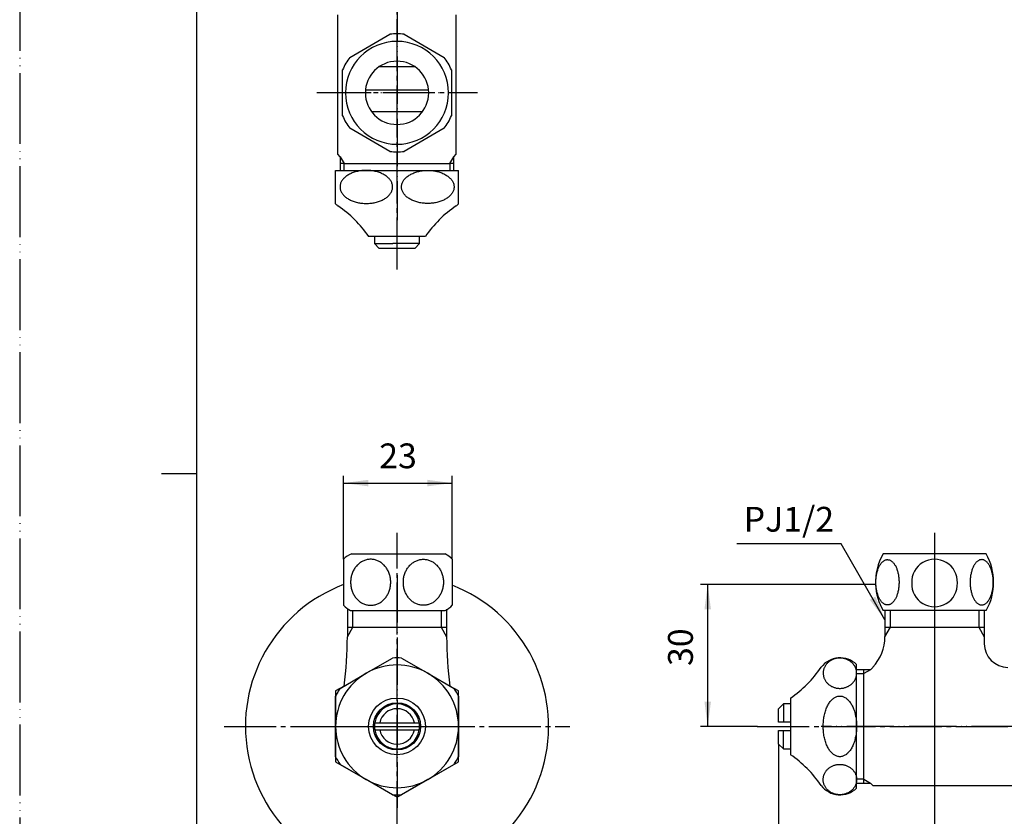
# Model space of a CAD drawing. Units: millimetres. Extents: x 0 to 315, y 0 to 446.
# Drawn here: x 0 to 208, y 150 to 319 of the extents above; entities that cross this region are included whole.
import ezdxf

# ---------------------------------------------------------------- set-up
doc = ezdxf.new("R2010")
doc.units = ezdxf.units.MM
doc.linetypes.add('DASH_CENTER', pattern=[14, 11, -1, 1, -1])
doc.linetypes.add('PHANTOM', pattern=[13, 10, -1, 0, -1, 0, -1])
doc.layers.add('1', color=7, linetype='Continuous')
doc.styles.add('CONVERTER_11', font='MS Mincho.ttf', dxfattribs={"width": 0.89})
doc.styles.add('CONVERTER_12', font='txt.shx', dxfattribs={"width": 0.9})
doc.dimstyles.new('ME10_DIM_10', dxfattribs={"dimtxt": 5.25, "dimasz": 5.25, "dimexe": 1.5, "dimexo": 0, "dimgap": 1.5, "dimtad": 1, "dimdsep": 46, "dimtxsty": 'CONVERTER_12', "dimsah": 1, "dimcen": 0.09, "dimclrd": 2, "dimclre": 2, "dimclrt": 7, "dimadec": 0, "dimazin": 0, "dimtfac": 1, "dimtdec": 4, "dimtix": 1, "dimtmove": 0, "dimatfit": 3, "dimfxl": 1, "dimtolj": 1, "dimtzin": 0, "dimarcsym": 0})
doc.dimstyles.new('ME10_DIM_13', dxfattribs={"dimtxt": 5.25, "dimasz": 5.25, "dimexe": 1.5, "dimexo": 0, "dimgap": 1.5, "dimtad": 1, "dimdsep": 46, "dimtxsty": 'CONVERTER_12', "dimsah": 1, "dimcen": 0.09, "dimclrd": 2, "dimclre": 2, "dimclrt": 7, "dimadec": 0, "dimazin": 0, "dimtfac": 1, "dimtdec": 4, "dimtix": 1, "dimtmove": 0, "dimatfit": 3, "dimfxl": 1, "dimtolj": 1, "dimtzin": 0, "dimarcsym": 0})
doc.dimstyles.new('ME10_DIM_14', dxfattribs={"dimtxt": 5.25, "dimasz": 5.25, "dimexe": 1.5, "dimexo": 0, "dimgap": 1.5, "dimtad": 1, "dimdsep": 46, "dimtxsty": 'CONVERTER_11', "dimsah": 1, "dimcen": 0.09, "dimclrd": 2, "dimclre": 2, "dimclrt": 7, "dimadec": 0, "dimazin": 0, "dimtfac": 1, "dimtdec": 4, "dimtix": 1, "dimtmove": 0, "dimatfit": 3, "dimfxl": 1, "dimtolj": 1, "dimtzin": 0, "dimarcsym": 0})
doc.dimstyles.new('ME10_DIM_16', dxfattribs={"dimtxt": 5.25, "dimasz": 5.25, "dimexe": 1.5, "dimexo": 0, "dimgap": 1.5, "dimtad": 1, "dimdsep": 46, "dimtxsty": 'CONVERTER_12', "dimsah": 1, "dimcen": 0.09, "dimclrd": 2, "dimclre": 2, "dimclrt": 7, "dimadec": 0, "dimazin": 0, "dimtfac": 1, "dimtdec": 4, "dimtix": 1, "dimtmove": 0, "dimatfit": 3, "dimfxl": 1, "dimtolj": 1, "dimtzin": 0, "dimarcsym": 0})
doc.dimstyles.get("Standard").update_dxf_attribs({"dimtxt": 0.18, "dimasz": 0.18, "dimexe": 0.18, "dimexo": 0.0625, "dimgap": 0.09, "dimtad": 0, "dimtih": 1, "dimtoh": 1, "dimdec": 4, "dimzin": 0, "dimdsep": 46, "dimtxsty": 'Standard', "dimcen": 0.09, "dimadec": 0, "dimazin": 0, "dimtfac": 1, "dimtdec": 4, "dimtofl": 0, "dimtmove": 0, "dimatfit": 3, "dimfxl": 1, "dimtolj": 1, "dimtzin": 0, "dimarcsym": 0})

# ---------------------------------------------------------------- blocks, each defined once
blk = doc.blocks.new('開示A4', base_point=(0, 0))
at = {"layer": '1', "color": 4, "linetype": 'PHANTOM'}
blk.add_line((0, 297), (0, 0), dxfattribs=at)
at = {"layer": '1', "color": 7, "linetype": 'Continuous'}
for p, q in [((25, 148.5), (25, 287)), ((25, 10), (25, 148.5))]:
    blk.add_line(p, q, dxfattribs=at)
at = {"layer": '1', "color": 2, "linetype": 'Continuous'}
blk.add_line((25, 148.5), (20, 148.5), dxfattribs=at)
blk = doc.blocks.new('V22-0A-13', base_point=(133.74, 1165.28))
at = {"layer": '1', "color": 4, "linetype": 'PHANTOM'}
for p, q in [((79.82, 337.5), (79.82, 276.5)), ((64.32, 303.5), (95.32, 303.5)), ((193.54, 202.32), (193.54, 152.2)), ((79.82, 201.32), (79.82, 152.07)), ((63.82, 169.32), (94.82, 169.32)), ((224.54, 169.32), (169.54, 169.32))]:
    blk.add_line(p, q, dxfattribs=at)
at = {"layer": '1', "color": 7, "linetype": 'Continuous'}
for p, q in [((67.32, 290.41), (67.32, 319.92)), ((92.32, 290.41), (92.32, 319.92)), ((74.39, 299.5), (85.26, 299.5)), ((67.82, 289.91), (67.32, 290.41)), ((67.82, 289.91), (67.82, 288.5)), ((91.82, 289.91), (92.32, 290.41)), ((91.82, 288.5), (91.82, 289.91)), ((68.64, 288.5), (67.82, 288.5)), ((67.82, 288.5), (67.82, 287.07)), ((68.64, 288.5), (91.01, 288.5)), ((91.82, 288.5), (91.01, 288.5)), ((91.82, 287.07), (91.82, 288.5)), ((69.32, 194.11), (69.32, 190.32)), ((90.32, 194.1), (90.32, 190.32)), ((183.04, 193.82), (183.04, 190.32)), ((204.04, 193.82), (204.04, 190.32)), ((69.32, 190.32), (69.32, 188.31)), ((69.32, 190.32), (70.49, 190.32)), ((70.49, 190.32), (89.16, 190.32)), ((89.16, 190.32), (90.32, 190.32)), ((90.32, 190.32), (90.32, 188.31)), ((183.04, 190.32), (183.04, 188.31)), ((183.04, 190.32), (184.2, 190.32)), ((184.2, 190.32), (202.88, 190.32)), ((202.88, 190.32), (204.04, 190.32)), ((204.04, 190.32), (204.04, 188.31)), ((204.04, 188.31), (204.04, 186.82)), ((178.54, 181.32), (177.11, 181.32)), ((178.54, 180.51), (178.54, 181.32)), ((179.95, 181.32), (178.54, 181.32)), ((179.95, 181.32), (180.45, 181.82)), ((178.54, 158.13), (178.54, 180.51)), ((68.63, 177.87), (66.82, 176.83)), ((92.82, 176.83), (91.02, 177.87)), ((66.82, 176.83), (66.82, 161.81)), ((92.82, 161.81), (92.82, 176.83)), ((66.82, 161.81), (79.82, 154.31)), ((79.82, 154.31), (92.82, 161.81)), ((177.11, 157.32), (178.54, 157.32)), ((178.54, 157.32), (178.54, 158.13)), ((178.54, 157.32), (179.95, 157.32)), ((179.95, 157.32), (180.45, 156.82)), ((180.45, 156.82), (209.96, 156.82))]:
    blk.add_line(p, q, dxfattribs=at)
at = {"layer": '1', "color": 2, "linetype": 'Continuous'}
for p, q in [((67.82, 289.91), (68.64, 288.5)), ((91.01, 288.5), (91.82, 289.91)), ((68.64, 287.07), (68.64, 288.5)), ((91.01, 288.5), (91.01, 287.07)), ((70.49, 190.32), (70.49, 193.82)), ((89.16, 193.82), (89.16, 190.32)), ((184.2, 190.32), (184.2, 193.82)), ((202.88, 193.82), (202.88, 190.32)), ((69.32, 188.31), (70.49, 190.32)), ((89.16, 190.32), (90.32, 188.31)), ((183.04, 188.31), (184.2, 190.32)), ((202.88, 190.32), (204.04, 188.31)), ((179.95, 181.32), (178.54, 180.51)), ((177.11, 180.51), (178.54, 180.51)), ((178.54, 158.13), (177.11, 158.13)), ((178.54, 158.13), (179.95, 157.32))]:
    blk.add_line(p, q, dxfattribs=at)
at = {"layer": '1', "color": 7, "linetype": 'Continuous'}
for centre, radius, start, end in [((-9.31, 188.31), 78.63, 352.3698, 360), ((168.95, 188.31), 78.63, 180, 187.6302), ((173.62, 188.31), 9.41, 316.4444, 0), ((209.04, 186.82), 5, 180, 270)]:
    blk.add_arc(centre, radius, start, end, dxfattribs=at)
blk = doc.blocks.new('78-167', base_point=(297.13, -36.92))
at = {"layer": '1', "color": 7, "linetype": 'Continuous'}
blk.add_arc((79.82, 169.32), 32.07, 110.68, 68.7342, dxfattribs=at)
blk = doc.blocks.new('36-3-13', base_point=(-406.44, 164.61))
at = {"layer": '1', "color": 7, "linetype": 'Continuous'}
for p, q in [((76.11, 309), (83.54, 309)), ((86.5, 304), (73.15, 304)), ((75.07, 273), (75.07, 271.5)), ((84.57, 271.5), (84.57, 273)), ((75.07, 271.5), (78.92, 271.5)), ((75.07, 271.5), (76.07, 270.5)), ((84.57, 271.5), (78.92, 271.5)), ((83.57, 270.5), (84.57, 271.5)), ((80.72, 270.5), (76.07, 270.5)), ((83.57, 270.5), (80.72, 270.5)), ((161.54, 174.07), (160.54, 173.07)), ((160.54, 170.22), (160.54, 173.07)), ((163.04, 174.07), (161.54, 174.07)), ((161.54, 174.07), (161.54, 170.22)), ((75.13, 170.07), (84.51, 170.07)), ((161.54, 170.22), (160.54, 170.22)), ((163.04, 170.22), (161.54, 170.22)), ((75.13, 168.57), (84.51, 168.57)), ((160.54, 165.57), (160.54, 168.42)), ((160.54, 168.42), (161.54, 168.42)), ((161.54, 168.42), (163.04, 168.42)), ((161.54, 164.57), (161.54, 168.42)), ((160.54, 165.57), (161.54, 164.57)), ((161.54, 164.57), (163.04, 164.57))]:
    blk.add_line(p, q, dxfattribs=at)
for radius, start, end in [(4.75, 9.0847, 170.9153), (3.75, 11.537, 168.463), (4.75, 170.9153, 189.0847), (4.75, 350.9153, 9.0847), (4.75, 189.0847, 350.9153), (3.75, 191.537, 348.463)]:
    blk.add_arc((79.82, 169.32), radius, start, end, dxfattribs=at)
blk = doc.blocks.new('37-1-13', base_point=(1654.71, -358.55))
at = {"layer": '1', "color": 7, "linetype": 'Continuous'}
for p, q in [((66.82, 287), (82.87, 287)), ((66.82, 280.24), (66.82, 287)), ((82.87, 287), (92.82, 287)), ((92.82, 280.24), (92.82, 287)), ((66.82, 279.93), (66.82, 280.24)), ((92.82, 279.93), (92.82, 280.24)), ((85.82, 273), (73.82, 273)), ((73.32, 180.58), (78.89, 183.79)), ((80.76, 183.79), (86.32, 180.58)), ((177.04, 156.25), (177.04, 182.39)), ((67.76, 177.37), (73.32, 180.58)), ((86.32, 180.58), (91.89, 177.37)), ((66.82, 169.32), (66.82, 175.74)), ((92.82, 175.74), (92.82, 169.32)), ((163.04, 175.32), (163.04, 163.32)), ((66.82, 162.9), (66.82, 169.32)), ((92.82, 169.32), (92.82, 162.9)), ((73.32, 158.06), (67.76, 161.27)), ((91.89, 161.27), (86.32, 158.06)), ((78.89, 154.85), (73.32, 158.06)), ((86.32, 158.06), (80.76, 154.85))]:
    blk.add_line(p, q, dxfattribs=at)
for radius in [6, 5]:
    blk.add_circle((79.82, 169.32), radius, dxfattribs=at)
for centre, radius, start, end in [((70.32, 283.5), 5, 225.573, 233.1301), ((53.92, 259.59), 24, 33.9592, 56.0408), ((105.73, 259.59), 24, 123.9592, 146.0408), ((89.32, 283.5), 5, 306.8699, 314.427), ((79.82, 169.32), 14.5, 86.2916, 93.7084), ((173.54, 178.82), 5, 45.573, 143.1301), ((79.82, 169.32), 13, 60, 120), ((149.63, 195.23), 24, 303.9592, 326.0408), ((79.82, 169.32), 13, 120, 180), ((79.82, 169.32), 13, 0, 60), ((79.82, 169.32), 14.5, 146.2916, 150), ((79.82, 169.32), 14.5, 26.2916, 33.7084), ((79.82, 169.32), 14.5, 150, 153.7084), ((79.82, 169.32), 13, 180, 240), ((79.82, 169.32), 13, 300, 0), ((79.82, 169.32), 14.5, 206.2916, 213.7084), ((79.82, 169.32), 14.5, 330, 333.7084), ((149.63, 143.41), 24, 33.9592, 56.0408), ((79.82, 169.32), 14.5, 326.2916, 330), ((79.82, 169.32), 13, 240, 300), ((173.54, 159.82), 5, 216.8699, 314.427), ((79.82, 169.32), 14.5, 266.2916, 273.7084)]:
    blk.add_arc(centre, radius, start, end, dxfattribs=at)
for points, knots in [([(78.86, 283.19), (78.85, 283.09), (78.81, 282.88), (78.7, 282.58), (78.55, 282.29), (78.36, 282), (78.14, 281.74), (77.87, 281.48), (77.58, 281.24), (77.25, 281.01), (76.89, 280.81), (76.5, 280.62), (76.1, 280.46), (75.66, 280.32), (75.22, 280.21), (74.76, 280.11), (74.29, 280.05), (73.81, 280.01), (73.32, 280), (72.84, 280.01), (72.36, 280.05), (71.89, 280.11), (71.43, 280.21), (70.98, 280.32), (70.55, 280.46), (70.15, 280.62), (69.76, 280.81), (69.4, 281.01), (69.07, 281.24), (68.78, 281.48), (68.51, 281.74), (68.29, 282), (68.1, 282.29), (67.95, 282.58), (67.84, 282.88), (67.78, 283.19), (67.75, 283.5), (67.78, 283.81), (67.84, 284.12), (67.95, 284.42), (68.1, 284.71), (68.29, 285), (68.51, 285.27), (68.78, 285.52), (69.07, 285.76), (69.4, 285.99), (69.76, 286.19), (70.15, 286.38), (70.55, 286.54), (70.98, 286.68), (71.43, 286.8), (71.89, 286.89), (72.36, 286.95), (72.84, 286.99), (73.32, 287), (73.81, 286.99), (74.29, 286.95), (74.76, 286.89), (75.22, 286.8), (75.66, 286.68), (76.1, 286.54), (76.5, 286.38), (76.89, 286.19), (77.25, 285.99), (77.58, 285.76), (77.87, 285.52), (78.14, 285.27), (78.36, 285), (78.55, 284.71), (78.7, 284.42), (78.81, 284.12), (78.87, 283.81), (78.9, 283.5), (78.88, 283.3), (78.86, 283.19)], [0, 0, 0, 0, 0.314265, 0.628287, 0.961194, 1.293759, 1.653346, 2.012625, 2.402527, 2.792202, 3.212047, 3.631736, 4.077938, 4.524041, 4.990654, 5.457208, 5.936679, 6.416122, 6.899972, 7.383822, 7.863265, 8.342736, 8.80929, 9.275903, 9.722005, 10.168208, 10.587897, 11.007742, 11.397416, 11.787319, 12.146598, 12.506185, 12.83875, 13.171657, 13.485679, 13.799944, 14.107376, 14.414808, 14.729073, 15.043094, 15.376002, 15.708567, 16.068153, 16.427433, 16.817335, 17.20701, 17.626854, 18.046544, 18.492746, 18.938849, 19.405462, 19.872015, 20.351486, 20.83093, 21.31478, 21.798629, 22.278073, 22.757544, 23.224098, 23.69071, 24.136813, 24.583016, 25.002705, 25.422549, 25.812224, 26.202127, 26.561406, 26.920993, 27.253558, 27.586465, 27.900487, 28.214752, 28.522184, 28.829615, 28.829615, 28.829615, 28.829615]), ([(80.78, 283.19), (80.8, 283.09), (80.84, 282.88), (80.95, 282.58), (81.1, 282.29), (81.29, 282), (81.51, 281.74), (81.78, 281.48), (82.07, 281.24), (82.4, 281.01), (82.76, 280.81), (83.15, 280.62), (83.55, 280.46), (83.98, 280.32), (84.43, 280.21), (84.89, 280.11), (85.36, 280.05), (85.84, 280.01), (86.32, 280), (86.81, 280.01), (87.29, 280.05), (87.76, 280.11), (88.22, 280.21), (88.66, 280.32), (89.1, 280.46), (89.5, 280.62), (89.89, 280.81), (90.24, 281.01), (90.58, 281.24), (90.87, 281.48), (91.14, 281.74), (91.36, 282), (91.55, 282.29), (91.7, 282.58), (91.81, 282.88), (91.87, 283.19), (91.89, 283.5), (91.87, 283.81), (91.81, 284.12), (91.7, 284.42), (91.55, 284.71), (91.36, 285), (91.14, 285.27), (90.87, 285.52), (90.58, 285.76), (90.24, 285.99), (89.89, 286.19), (89.5, 286.38), (89.1, 286.54), (88.66, 286.68), (88.22, 286.8), (87.76, 286.89), (87.29, 286.95), (86.81, 286.99), (86.32, 287), (85.84, 286.99), (85.36, 286.95), (84.89, 286.89), (84.43, 286.8), (83.98, 286.68), (83.55, 286.54), (83.15, 286.38), (82.76, 286.19), (82.4, 285.99), (82.07, 285.76), (81.78, 285.52), (81.51, 285.27), (81.29, 285), (81.1, 284.71), (80.95, 284.42), (80.84, 284.12), (80.78, 283.81), (80.75, 283.5), (80.77, 283.3), (80.78, 283.19)], [0, 0, 0, 0, 0.314265, 0.628287, 0.961194, 1.293759, 1.653346, 2.012625, 2.402527, 2.792202, 3.212047, 3.631736, 4.077938, 4.524041, 4.990654, 5.457208, 5.936679, 6.416122, 6.899972, 7.383822, 7.863265, 8.342736, 8.80929, 9.275903, 9.722005, 10.168208, 10.587897, 11.007742, 11.397416, 11.787319, 12.146598, 12.506185, 12.83875, 13.171657, 13.485679, 13.799944, 14.107376, 14.414808, 14.729073, 15.043094, 15.376002, 15.708567, 16.068153, 16.427433, 16.817335, 17.20701, 17.626854, 18.046544, 18.492746, 18.938849, 19.405462, 19.872015, 20.351486, 20.83093, 21.31478, 21.798629, 22.278073, 22.757544, 23.224098, 23.69071, 24.136813, 24.583016, 25.002705, 25.422549, 25.812224, 26.202127, 26.561406, 26.920993, 27.253558, 27.586465, 27.900487, 28.214752, 28.522184, 28.829615, 28.829615, 28.829615, 28.829615]), ([(169.98, 180.86), (169.99, 180.95), (170.02, 181.14), (170.08, 181.41), (170.18, 181.68), (170.3, 181.94), (170.44, 182.19), (170.6, 182.42), (170.79, 182.65), (171, 182.85), (171.23, 183.04), (171.47, 183.21), (171.73, 183.36), (172.01, 183.49), (172.29, 183.6), (172.59, 183.68), (172.89, 183.74), (173.19, 183.78), (173.5, 183.79), (173.81, 183.78), (174.12, 183.74), (174.42, 183.68), (174.71, 183.6), (175, 183.49), (175.27, 183.36), (175.53, 183.21), (175.78, 183.04), (176, 182.85), (176.21, 182.65), (176.4, 182.42), (176.57, 182.19), (176.71, 181.94), (176.83, 181.68), (176.92, 181.41), (176.99, 181.14), (177.03, 180.86), (177.04, 180.58), (177.03, 180.3), (176.99, 180.02), (176.92, 179.74), (176.83, 179.48), (176.71, 179.22), (176.57, 178.97), (176.4, 178.73), (176.21, 178.51), (176, 178.3), (175.78, 178.11), (175.53, 177.94), (175.27, 177.79), (175, 177.66), (174.71, 177.56), (174.42, 177.47), (174.12, 177.41), (173.81, 177.37), (173.5, 177.36), (173.19, 177.37), (172.89, 177.41), (172.59, 177.47), (172.29, 177.56), (172.01, 177.66), (171.73, 177.79), (171.47, 177.94), (171.23, 178.11), (171, 178.3), (170.79, 178.51), (170.6, 178.73), (170.44, 178.97), (170.3, 179.22), (170.18, 179.48), (170.08, 179.74), (170.02, 180.02), (169.98, 180.3), (169.96, 180.58), (169.97, 180.76), (169.98, 180.86)], [0, 0, 0, 0, 0.281309, 0.562602, 0.846423, 1.130214, 1.417836, 1.705421, 1.997636, 2.289813, 2.586839, 2.88383, 3.185307, 3.486755, 3.791813, 4.09685, 4.404221, 4.711581, 5.019747, 5.327914, 5.635274, 5.942644, 6.247681, 6.552739, 6.854187, 7.155665, 7.452655, 7.749682, 8.041858, 8.334074, 8.621659, 8.90928, 9.193072, 9.476892, 9.758185, 10.039494, 10.31992, 10.600346, 10.881655, 11.162948, 11.446769, 11.73056, 12.018182, 12.305767, 12.597982, 12.890159, 13.187185, 13.484176, 13.785653, 14.087102, 14.392159, 14.697197, 15.004567, 15.311927, 15.620094, 15.92826, 16.23562, 16.54299, 16.848028, 17.153085, 17.454534, 17.756011, 18.053002, 18.350028, 18.642205, 18.93442, 19.222005, 19.509627, 19.793418, 20.077239, 20.358532, 20.639841, 20.920267, 21.200693, 21.200693, 21.200693, 21.200693]), ([(173.19, 175.72), (173.09, 175.7), (172.88, 175.65), (172.57, 175.52), (172.27, 175.35), (171.99, 175.13), (171.72, 174.87), (171.45, 174.56), (171.21, 174.22), (170.99, 173.84), (170.78, 173.43), (170.59, 172.99), (170.43, 172.52), (170.29, 172.02), (170.17, 171.51), (170.08, 170.97), (170.02, 170.43), (169.98, 169.88), (169.96, 169.32), (169.98, 168.76), (170.02, 168.21), (170.08, 167.67), (170.17, 167.13), (170.29, 166.62), (170.43, 166.12), (170.59, 165.65), (170.78, 165.21), (170.99, 164.8), (171.21, 164.41), (171.45, 164.07), (171.72, 163.77), (171.99, 163.51), (172.27, 163.29), (172.57, 163.12), (172.88, 162.99), (173.19, 162.92), (173.5, 162.89), (173.82, 162.92), (174.13, 162.99), (174.44, 163.12), (174.73, 163.29), (175.02, 163.51), (175.29, 163.77), (175.55, 164.07), (175.79, 164.41), (176.02, 164.8), (176.22, 165.21), (176.41, 165.65), (176.57, 166.12), (176.71, 166.62), (176.83, 167.13), (176.92, 167.67), (176.99, 168.21), (177.03, 168.76), (177.04, 169.32), (177.03, 169.88), (176.99, 170.43), (176.92, 170.97), (176.83, 171.51), (176.71, 172.02), (176.57, 172.52), (176.41, 172.99), (176.22, 173.43), (176.02, 173.84), (175.79, 174.22), (175.55, 174.56), (175.29, 174.87), (175.02, 175.13), (174.73, 175.35), (174.44, 175.52), (174.13, 175.65), (173.82, 175.72), (173.5, 175.75), (173.3, 175.73), (173.19, 175.72)], [0, 0, 0, 0, 0.321919, 0.643382, 0.992875, 1.341795, 1.729749, 2.117263, 2.547909, 2.978267, 3.450266, 3.922086, 4.429963, 4.937731, 5.473111, 6.00843, 6.561033, 7.113608, 7.672061, 8.230514, 8.783089, 9.335692, 9.871011, 10.406391, 10.914159, 11.422036, 11.893856, 12.365855, 12.796214, 13.226859, 13.614373, 14.002327, 14.351247, 14.70074, 15.022203, 15.344122, 15.6557, 15.967279, 16.289198, 16.61066, 16.960154, 17.309074, 17.697028, 18.084541, 18.515187, 18.945545, 19.417545, 19.889365, 20.397241, 20.905009, 21.44039, 21.975709, 22.528312, 23.080887, 23.63934, 24.197793, 24.750367, 25.30297, 25.838289, 26.37367, 26.881438, 27.389314, 27.861134, 28.333134, 28.763492, 29.194138, 29.581652, 29.969606, 30.318526, 30.668019, 30.989482, 31.311401, 31.622979, 31.934557, 31.934557, 31.934557, 31.934557]), ([(169.98, 157.78), (169.99, 157.69), (170.02, 157.5), (170.08, 157.23), (170.18, 156.96), (170.3, 156.7), (170.44, 156.45), (170.6, 156.21), (170.79, 155.99), (171, 155.79), (171.23, 155.6), (171.47, 155.43), (171.73, 155.28), (172.01, 155.15), (172.29, 155.04), (172.59, 154.96), (172.89, 154.89), (173.19, 154.86), (173.5, 154.85), (173.81, 154.86), (174.12, 154.89), (174.42, 154.96), (174.71, 155.04), (175, 155.15), (175.27, 155.28), (175.53, 155.43), (175.78, 155.6), (176, 155.79), (176.21, 155.99), (176.4, 156.21), (176.57, 156.45), (176.71, 156.7), (176.83, 156.96), (176.92, 157.23), (176.99, 157.5), (177.03, 157.78), (177.04, 158.06), (177.03, 158.34), (176.99, 158.62), (176.92, 158.9), (176.83, 159.16), (176.71, 159.42), (176.57, 159.67), (176.4, 159.91), (176.21, 160.13), (176, 160.34), (175.78, 160.53), (175.53, 160.7), (175.27, 160.85), (175, 160.98), (174.71, 161.08), (174.42, 161.17), (174.12, 161.23), (173.81, 161.26), (173.5, 161.28), (173.19, 161.26), (172.89, 161.23), (172.59, 161.17), (172.29, 161.08), (172.01, 160.98), (171.73, 160.85), (171.47, 160.7), (171.23, 160.53), (171, 160.34), (170.79, 160.13), (170.6, 159.91), (170.44, 159.67), (170.3, 159.42), (170.18, 159.16), (170.08, 158.9), (170.02, 158.62), (169.98, 158.34), (169.96, 158.06), (169.97, 157.87), (169.98, 157.78)], [0, 0, 0, 0, 0.281309, 0.562602, 0.846423, 1.130214, 1.417836, 1.705421, 1.997636, 2.289813, 2.586839, 2.88383, 3.185307, 3.486755, 3.791813, 4.09685, 4.404221, 4.711581, 5.019747, 5.327914, 5.635274, 5.942644, 6.247681, 6.552739, 6.854187, 7.155665, 7.452655, 7.749682, 8.041858, 8.334074, 8.621659, 8.90928, 9.193072, 9.476892, 9.758185, 10.039494, 10.31992, 10.600346, 10.881655, 11.162948, 11.446769, 11.73056, 12.018182, 12.305767, 12.597982, 12.890159, 13.187185, 13.484176, 13.785653, 14.087102, 14.392159, 14.697197, 15.004567, 15.311927, 15.620094, 15.92826, 16.23562, 16.54299, 16.848028, 17.153085, 17.454534, 17.756011, 18.053002, 18.350028, 18.642205, 18.93442, 19.222005, 19.509627, 19.793418, 20.077239, 20.358532, 20.639841, 20.920267, 21.200693, 21.200693, 21.200693, 21.200693])]:
    blk.add_open_spline(points, degree=3, knots=knots, dxfattribs=at)
blk = doc.blocks.new('32-12', base_point=(181.04, 173.13))
at = {"color": 7, "linetype": 'Continuous'}
for centre, start, end in [((193.53, 199.86), 357.8412, 182.1588), ((193.53, 199.49), 177.8412, 2.1588)]:
    blk.add_arc(centre, 4.84, start, end, dxfattribs=at)
at = {"layer": '1', "color": 7, "linetype": 'Continuous'}
for p, q in [((69.83, 310.93), (78.32, 315.83)), ((81.33, 315.83), (89.82, 310.93)), ((68.32, 298.52), (68.32, 308.32)), ((91.32, 308.32), (91.32, 298.52)), ((78.32, 291.01), (69.83, 295.91)), ((89.82, 295.91), (81.33, 291.01)), ((68.5, 204.69), (68.5, 194.95)), ((70.24, 205.82), (89.99, 205.82)), ((91.5, 204.69), (91.5, 194.95)), ((204.42, 205.82), (182.64, 205.82)), ((70.01, 193.82), (89.99, 193.82)), ((204.42, 193.82), (182.64, 193.82))]:
    blk.add_line(p, q, dxfattribs=at)
for centre, radius, start, end in [((79.82, 303.42), 12.5, 83.0739, 96.9261), ((79.82, 303.42), 10.89, 90, 270), ((79.82, 303.42), 10.89, 270, 90), ((79.82, 303.42), 12.5, 143.0739, 156.9261), ((79.82, 303.42), 12.5, 23.0739, 36.9261), ((79.82, 303.42), 6.7, 90, 270), ((79.82, 303.42), 6.7, 270, 90), ((79.82, 303.42), 12.5, 203.0739, 216.9261), ((79.82, 303.42), 12.5, 323.0739, 336.9261), ((79.82, 303.42), 12.5, 263.0739, 276.9261), ((71.33, 202.24), 3.74, 106.9358, 139.0049), ((87.79, 201.29), 5.04, 42.4894, 64.0134), ((193.03, 199.82), 12, 150, 182.388), ((194.03, 199.82), 12, 330, 30), ((193.03, 199.82), 12, 182.388, 210), ((72.29, 198.45), 5.16, 222.7481, 243.7547), ((87.79, 198.35), 5.04, 295.9866, 317.5106)]:
    blk.add_arc(centre, radius, start, end, dxfattribs=at)
for points, knots in [([(73.88, 194.96), (73.76, 194.98), (73.51, 195.01), (73.15, 195.11), (72.79, 195.23), (72.45, 195.4), (72.12, 195.6), (71.81, 195.83), (71.52, 196.08), (71.24, 196.37), (70.99, 196.69), (70.77, 197.03), (70.57, 197.38), (70.4, 197.76), (70.26, 198.15), (70.15, 198.56), (70.07, 198.97), (70.02, 199.4), (70, 199.82), (70.02, 200.24), (70.07, 200.67), (70.15, 201.08), (70.26, 201.49), (70.4, 201.88), (70.57, 202.26), (70.77, 202.61), (70.99, 202.95), (71.24, 203.27), (71.52, 203.55), (71.81, 203.81), (72.12, 204.04), (72.45, 204.24), (72.79, 204.4), (73.15, 204.53), (73.51, 204.63), (73.88, 204.68), (74.25, 204.7), (74.62, 204.68), (74.99, 204.63), (75.35, 204.53), (75.71, 204.4), (76.05, 204.24), (76.38, 204.04), (76.69, 203.81), (76.98, 203.55), (77.26, 203.27), (77.51, 202.95), (77.73, 202.61), (77.93, 202.26), (78.1, 201.88), (78.24, 201.49), (78.35, 201.08), (78.43, 200.67), (78.48, 200.24), (78.5, 199.82), (78.48, 199.4), (78.43, 198.97), (78.35, 198.56), (78.24, 198.15), (78.1, 197.76), (77.93, 197.38), (77.73, 197.03), (77.51, 196.69), (77.26, 196.37), (76.98, 196.08), (76.69, 195.83), (76.38, 195.6), (76.05, 195.4), (75.71, 195.23), (75.35, 195.11), (74.99, 195.01), (74.62, 194.96), (74.25, 194.94), (74, 194.96), (73.88, 194.96)], [0, 0, 0, 0, 0.372431, 0.744826, 1.122241, 1.499594, 1.884513, 2.269356, 2.663283, 3.057133, 3.460428, 3.863656, 4.275562, 4.687416, 5.106214, 5.524975, 5.948208, 6.371423, 6.796179, 7.220936, 7.644151, 8.067383, 8.486145, 8.904942, 9.316796, 9.728703, 10.131931, 10.535225, 10.929076, 11.323003, 11.707846, 12.092764, 12.470118, 12.847533, 13.219928, 13.592359, 13.96303, 14.333702, 14.706132, 15.078528, 15.455943, 15.833296, 16.218215, 16.603058, 16.996984, 17.390835, 17.79413, 18.197357, 18.609264, 19.021118, 19.439916, 19.858677, 20.28191, 20.705125, 21.129881, 21.554638, 21.977852, 22.401085, 22.819847, 23.238644, 23.650498, 24.062405, 24.465632, 24.868927, 25.262778, 25.656704, 26.041548, 26.426466, 26.803819, 27.181235, 27.55363, 27.92606, 28.296732, 28.667403, 28.667403, 28.667403, 28.667403]), ([(85.77, 194.96), (85.89, 194.98), (86.14, 195.01), (86.5, 195.11), (86.85, 195.23), (87.2, 195.4), (87.53, 195.6), (87.84, 195.83), (88.13, 196.08), (88.41, 196.37), (88.66, 196.69), (88.88, 197.03), (89.08, 197.38), (89.25, 197.76), (89.39, 198.15), (89.5, 198.56), (89.58, 198.97), (89.63, 199.4), (89.65, 199.82), (89.63, 200.24), (89.58, 200.67), (89.5, 201.08), (89.39, 201.49), (89.25, 201.88), (89.08, 202.26), (88.88, 202.61), (88.66, 202.95), (88.41, 203.27), (88.13, 203.55), (87.84, 203.81), (87.53, 204.04), (87.2, 204.24), (86.85, 204.4), (86.5, 204.53), (86.14, 204.63), (85.77, 204.68), (85.4, 204.7), (85.03, 204.68), (84.66, 204.63), (84.3, 204.53), (83.94, 204.4), (83.6, 204.24), (83.27, 204.04), (82.96, 203.81), (82.66, 203.55), (82.39, 203.27), (82.14, 202.95), (81.92, 202.61), (81.72, 202.26), (81.55, 201.88), (81.41, 201.49), (81.29, 201.08), (81.21, 200.67), (81.17, 200.24), (81.15, 199.82), (81.17, 199.4), (81.21, 198.97), (81.29, 198.56), (81.41, 198.15), (81.55, 197.76), (81.72, 197.38), (81.92, 197.03), (82.14, 196.69), (82.39, 196.37), (82.66, 196.08), (82.96, 195.83), (83.27, 195.6), (83.6, 195.4), (83.94, 195.23), (84.3, 195.11), (84.66, 195.01), (85.03, 194.96), (85.4, 194.94), (85.65, 194.96), (85.77, 194.96)], [0, 0, 0, 0, 0.372431, 0.744826, 1.122241, 1.499594, 1.884513, 2.269356, 2.663283, 3.057133, 3.460428, 3.863656, 4.275562, 4.687416, 5.106214, 5.524975, 5.948208, 6.371423, 6.796179, 7.220936, 7.644151, 8.067383, 8.486145, 8.904942, 9.316796, 9.728703, 10.131931, 10.535225, 10.929076, 11.323003, 11.707846, 12.092764, 12.470118, 12.847533, 13.219928, 13.592359, 13.96303, 14.333702, 14.706132, 15.078528, 15.455943, 15.833296, 16.218215, 16.603058, 16.996984, 17.390835, 17.79413, 18.197357, 18.609264, 19.021118, 19.439916, 19.858677, 20.28191, 20.705125, 21.129881, 21.554638, 21.977852, 22.401085, 22.819847, 23.238644, 23.650498, 24.062405, 24.465632, 24.868927, 25.262778, 25.656704, 26.041548, 26.426466, 26.803819, 27.181235, 27.55363, 27.92606, 28.296732, 28.667403, 28.667403, 28.667403, 28.667403]), ([(183.36, 204.6), (183.28, 204.58), (183.13, 204.55), (182.92, 204.45), (182.72, 204.32), (182.52, 204.16), (182.33, 203.96), (182.15, 203.73), (181.98, 203.48), (181.83, 203.2), (181.68, 202.89), (181.55, 202.56), (181.44, 202.21), (181.34, 201.83), (181.26, 201.45), (181.2, 201.05), (181.15, 200.65), (181.13, 200.24), (181.12, 199.82), (181.13, 199.4), (181.15, 198.99), (181.2, 198.59), (181.26, 198.19), (181.34, 197.8), (181.44, 197.43), (181.55, 197.08), (181.68, 196.75), (181.83, 196.44), (181.98, 196.16), (182.15, 195.91), (182.33, 195.68), (182.52, 195.48), (182.72, 195.32), (182.92, 195.19), (183.14, 195.09), (183.35, 195.04), (183.57, 195.02), (183.79, 195.04), (184.01, 195.09), (184.22, 195.19), (184.42, 195.32), (184.62, 195.48), (184.81, 195.68), (184.99, 195.91), (185.16, 196.16), (185.32, 196.44), (185.46, 196.75), (185.59, 197.08), (185.7, 197.43), (185.8, 197.8), (185.88, 198.19), (185.94, 198.59), (185.99, 198.99), (186.01, 199.4), (186.02, 199.82), (186.01, 200.24), (185.99, 200.65), (185.94, 201.05), (185.88, 201.45), (185.8, 201.83), (185.7, 202.21), (185.59, 202.56), (185.46, 202.89), (185.32, 203.2), (185.16, 203.48), (184.99, 203.73), (184.81, 203.96), (184.62, 204.16), (184.42, 204.32), (184.22, 204.45), (184.01, 204.55), (183.79, 204.6), (183.57, 204.62), (183.43, 204.61), (183.36, 204.6)], [0, 0, 0, 0, 0.225144, 0.449854, 0.698086, 0.94581, 1.225753, 1.505342, 1.820038, 2.134517, 2.482534, 2.830421, 3.207136, 3.583774, 3.982383, 4.38095, 4.79323, 5.205491, 5.622409, 6.039327, 6.451587, 6.863867, 7.262434, 7.661043, 8.037682, 8.414396, 8.762284, 9.1103, 9.424779, 9.739475, 10.019064, 10.299008, 10.546731, 10.794963, 11.019673, 11.244817, 11.46117, 11.677523, 11.902667, 12.127377, 12.375609, 12.623332, 12.903276, 13.182864, 13.497561, 13.81204, 14.160056, 14.507944, 14.884658, 15.261297, 15.659906, 16.058473, 16.470753, 16.883013, 17.299931, 17.716849, 18.12911, 18.54139, 18.939957, 19.338566, 19.715204, 20.091919, 20.439806, 20.787823, 21.102302, 21.416998, 21.696587, 21.97653, 22.224254, 22.472486, 22.697196, 22.92234, 23.138693, 23.355045, 23.355045, 23.355045, 23.355045]), ([(203.72, 204.6), (203.79, 204.58), (203.94, 204.55), (204.15, 204.45), (204.36, 204.32), (204.56, 204.16), (204.74, 203.96), (204.93, 203.73), (205.09, 203.48), (205.25, 203.2), (205.39, 202.89), (205.52, 202.56), (205.63, 202.21), (205.73, 201.83), (205.81, 201.45), (205.87, 201.05), (205.92, 200.65), (205.95, 200.24), (205.96, 199.82), (205.95, 199.4), (205.92, 198.99), (205.87, 198.59), (205.81, 198.19), (205.73, 197.8), (205.63, 197.43), (205.52, 197.08), (205.39, 196.75), (205.25, 196.44), (205.09, 196.16), (204.93, 195.91), (204.74, 195.68), (204.56, 195.48), (204.36, 195.32), (204.15, 195.19), (203.94, 195.09), (203.72, 195.04), (203.5, 195.02), (203.28, 195.04), (203.07, 195.09), (202.86, 195.19), (202.65, 195.32), (202.45, 195.48), (202.26, 195.68), (202.08, 195.91), (201.92, 196.16), (201.76, 196.44), (201.62, 196.75), (201.49, 197.08), (201.38, 197.43), (201.28, 197.8), (201.2, 198.19), (201.13, 198.59), (201.09, 198.99), (201.06, 199.4), (201.05, 199.82), (201.06, 200.24), (201.09, 200.65), (201.13, 201.05), (201.2, 201.45), (201.28, 201.83), (201.38, 202.21), (201.49, 202.56), (201.62, 202.89), (201.76, 203.2), (201.92, 203.48), (202.08, 203.73), (202.26, 203.96), (202.45, 204.16), (202.65, 204.32), (202.86, 204.45), (203.07, 204.55), (203.28, 204.6), (203.5, 204.62), (203.65, 204.61), (203.72, 204.6)], [0, 0, 0, 0, 0.225144, 0.449854, 0.698086, 0.94581, 1.225753, 1.505342, 1.820038, 2.134517, 2.482534, 2.830421, 3.207136, 3.583774, 3.982383, 4.38095, 4.79323, 5.205491, 5.622409, 6.039327, 6.451587, 6.863867, 7.262434, 7.661043, 8.037682, 8.414396, 8.762284, 9.1103, 9.424779, 9.739475, 10.019064, 10.299008, 10.546731, 10.794963, 11.019673, 11.244817, 11.46117, 11.677523, 11.902667, 12.127377, 12.375609, 12.623332, 12.903276, 13.182864, 13.497561, 13.81204, 14.160056, 14.507944, 14.884658, 15.261297, 15.659906, 16.058473, 16.470753, 16.883013, 17.299931, 17.716849, 18.12911, 18.54139, 18.939957, 19.338566, 19.715204, 20.091919, 20.439806, 20.787823, 21.102302, 21.416998, 21.696587, 21.97653, 22.224254, 22.472486, 22.697196, 22.92234, 23.138693, 23.355045, 23.355045, 23.355045, 23.355045])]:
    blk.add_open_spline(points, degree=3, knots=knots, dxfattribs=at)
blk = doc.blocks.new('*D8')
at = {"layer": '1', "color": 2, "linetype": 'Continuous'}
for p, q in [((181.04, 199.32), (144.04, 199.32)), ((145.54, 169.32), (145.54, 199.32)), ((156.04, 169.32), (144.04, 169.32))]:
    blk.add_line(p, q, dxfattribs=at)
at = {"layer": '1', "color": 2}
for points in [[(146.23, 194.07), (144.85, 194.07), (145.54, 199.32)], [(144.85, 174.57), (146.23, 174.57), (145.54, 169.32)]]:
    blk.add_solid(points, dxfattribs=at)
at = {"layer": '1', "color": 7, "insert": (144.04, 182.11), "char_height": 5.25, "attachment_point": 7, "rotation": 90, "line_spacing_factor": 0.60024, "style": 'CONVERTER_12'}
blk.add_mtext('30', dxfattribs=at)
blk = doc.blocks.new('*D11')
at = {"layer": '1', "color": 2, "linetype": 'Continuous'}
for p, q in [((267.54, 160.22), (267.54, 122.82)), ((193.54, 152.32), (193.54, 122.82)), ((193.54, 124.32), (267.54, 124.32))]:
    blk.add_line(p, q, dxfattribs=at)
at = {"layer": '1', "color": 2}
for points in [[(198.79, 125.01), (198.79, 123.63), (193.54, 124.32)], [(262.29, 123.63), (262.29, 125.01), (267.54, 124.32)]]:
    blk.add_solid(points, dxfattribs=at)
at = {"layer": '1', "color": 7, "insert": (226.13, 125.82), "char_height": 5.25, "attachment_point": 7, "rotation": 0.0001, "line_spacing_factor": 0.60024, "style": 'CONVERTER_12'}
blk.add_mtext('74', dxfattribs=at)
blk = doc.blocks.new('*D12')
at = {"layer": '1', "color": 2, "linetype": 'Continuous'}
for p, q in [((160.54, 165.57), (160.54, 122.82)), ((193.54, 152.32), (193.54, 122.82)), ((160.54, 124.32), (193.54, 124.32))]:
    blk.add_line(p, q, dxfattribs=at)
at = {"layer": '1', "color": 2}
for points in [[(165.79, 125.01), (165.79, 123.63), (160.54, 124.32)], [(188.29, 123.63), (188.29, 125.01), (193.54, 124.32)]]:
    blk.add_solid(points, dxfattribs=at)
at = {"layer": '1', "color": 7, "insert": (162.02, 125.82), "char_height": 5.25, "attachment_point": 7, "rotation": 0.0001, "line_spacing_factor": 0.454545, "style": 'CONVERTER_11'}
blk.add_mtext('33リフト5', dxfattribs=at)
blk = doc.blocks.new('*D14')
at = {"layer": '1', "color": 2, "linetype": 'Continuous'}
for p, q in [((68.5, 204.69), (68.5, 222.32)), ((68.5, 220.82), (91.5, 220.82)), ((91.5, 204.69), (91.5, 222.32))]:
    blk.add_line(p, q, dxfattribs=at)
at = {"layer": '1', "color": 2}
for points in [[(73.75, 221.51), (73.75, 220.13), (68.5, 220.82)], [(86.25, 220.13), (86.25, 221.51), (91.5, 220.82)]]:
    blk.add_solid(points, dxfattribs=at)
at = {"layer": '1', "color": 7, "insert": (76.06, 222.32), "char_height": 5.25, "attachment_point": 7, "rotation": 0.0001, "line_spacing_factor": 0.60024, "style": 'CONVERTER_12'}
blk.add_mtext('23', dxfattribs=at)

msp = doc.modelspace()

# ---------------------------------------------------------------- linework, layer by layer
at = {"layer": '1', "color": 2, "linetype": 'DASH_CENTER'}
for p, q in [((79.824, 266), (79.824, 382)), ((62.824, 303.5), (96.824, 303.5)), ((79.824, 132.754), (79.824, 210.32)), ((193.538, 210.32), (193.538, 152.32)), ((43.258, 169.32), (116.39, 169.32)), ((156.038, 169.32), (272.038, 169.32))]:
    msp.add_line(p, q, dxfattribs=at)
at = {"layer": '1', "color": 2}
msp.add_solid([(179.814, 196.107), (181.011, 196.798), (183.038, 191.906)], dxfattribs=at)

# ---------------------------------------------------------------- block references
for name, p in [('78-167', (297.134, -36.922)), ('32-12', (181.038, 173.13)), ('37-1-13', (1654.711, -358.547))]:
    msp.add_blockref(name, p)
at = {"layer": '1', "xscale": 1.5, "yscale": 1.5, "zscale": 1.5}
msp.add_blockref('開示A4', (0, 0), dxfattribs=at)
at = {"layer": '1'}
for name, p in [('V22-0A-13', (133.739, 1165.278)), ('36-3-13', (-406.436, 164.607))]:
    msp.add_blockref(name, p, dxfattribs=at)

# ---------------------------------------------------------------- texts
at = {"layer": '1', "color": 7, "insert": (162.714, 212.48), "char_height": 5.25, "attachment_point": 5, "line_spacing_factor": 0.720288, "style": 'CONVERTER_12'}
msp.add_mtext('PJ1/2', dxfattribs=at)

# ---------------------------------------------------------------- dimensions: what is measured, and where the dimension line sits
at = {"layer": '1'}
for base, p1, p2, dimstyle, picture, middle in [((68.5, 220.82), (91.5, 204.694), (68.5, 204.694), 'ME10_DIM_16', '*D14', (80, 224.945)), ((193.538, 124.32), (267.538, 160.218), (193.538, 152.32), 'ME10_DIM_13', '*D11', (230.065, 128.445))]:
    dim = msp.add_linear_dim(base=base, p1=p1, p2=p2, dimstyle=dimstyle, dxfattribs=at)
    dim.commit()
    dim.dimension.update_dxf_attribs({"geometry": picture, "text_midpoint": middle, "text_rotation": 0.00014})
dim = msp.add_linear_dim(base=(145.538, 169.32), p1=(181.04, 199.32), p2=(156.038, 169.32), angle=90, dimstyle='ME10_DIM_10', dxfattribs=at)
dim.commit()
dim.dimension.update_dxf_attribs({"geometry": '*D8', "text_midpoint": (141.413, 186.044), "text_rotation": 90})
dim = msp.add_linear_dim(base=(160.538, 124.32), p1=(193.538, 152.32), p2=(160.538, 165.57), text='33リフト5', dimstyle='ME10_DIM_14', dxfattribs=at)
dim.commit()
dim.dimension.update_dxf_attribs({"geometry": '*D12', "text_midpoint": (176.194, 128.445), "text_rotation": 0.00014})

# ---------------------------------------------------------------- leaders
at = {"layer": '1', "color": 2, "linetype": 'Continuous', "has_arrowhead": 0}
msp.add_leader([(183.038, 191.906), (173.757, 207.98), (151.671, 207.98)], dimstyle='Standard', dxfattribs=at)

doc.saveas('drawing.dxf')
